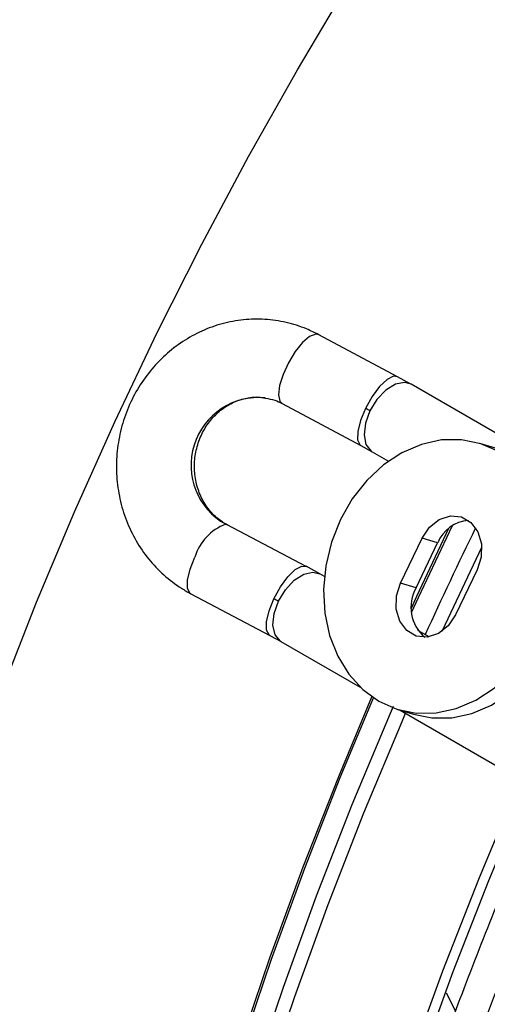
# Model space of a CAD drawing. Units: millimetres. Extents: x 5 to 415, y 3 to 291.
# Drawn here: x 231 to 232, y 46 to 48 of the extents above; entities that cross this region are included whole.
import ezdxf

# ---------------------------------------------------------------- set-up
doc = ezdxf.new("R2010")
doc.units = ezdxf.units.MM

msp = doc.modelspace()

# ---------------------------------------------------------------- linework, layer by layer
at = {"color": 7, "linetype": 'Continuous', "lineweight": 25}
for p, q in [((231.6389, 46.929), (231.4975, 47.0045)), ((231.663, 46.9157), (231.6388, 46.929)), ((232.2884, 46.5546), (231.6632, 46.9156)), ((231.4315, 46.881), (231.573, 46.8055)), ((231.8148, 46.8006), (231.7867, 46.8093)), ((231.5731, 46.8054), (231.5933, 46.7942)), ((231.5932, 46.7943), (231.6225, 46.7774)), ((231.4749, 46.5885), (231.3331, 46.6632)), ((231.6441, 46.5586), (231.6829, 46.6393)), ((231.6722, 46.55), (231.7109, 46.6306)), ((231.7109, 46.6306), (231.6829, 46.6393)), ((231.4994, 46.5751), (231.4748, 46.5886)), ((231.7818, 46.5821), (231.7431, 46.5015)), ((231.5075, 46.5704), (231.4996, 46.575)), ((231.6722, 46.55), (231.6441, 46.5586)), ((231.2679, 46.5393), (231.4097, 46.4646)), ((231.6954, 46.4619), (231.6756, 46.4734)), ((231.4098, 46.4646), (231.4298, 46.4536)), ((231.4296, 46.4537), (231.5718, 46.3716)), ((231.6392, 46.3315), (231.6673, 46.3229)), ((231.6436, 46.3301), (232.0548, 46.0928)), ((231.7431, 45.7902), (231.7265, 45.822))]:
    msp.add_line(p, q, dxfattribs=at)
at = {"color": 8, "linetype": 'Continuous', "lineweight": 25}
msp.add_line((231.3305, 46.6641), (231.3332, 46.6631), dxfattribs=at)
at = {"color": 7, "linetype": 'Continuous', "lineweight": 25, "flags": 128}
for points in [[(230.5168, 44.3094), (230.5193, 44.4567), (230.5267, 44.6067), (230.5391, 44.759), (230.5564, 44.9135), (230.5786, 45.0699), (230.6057, 45.2281), (230.6376, 45.3876), (230.6743, 45.5484), (230.7157, 45.7101), (230.7617, 45.8726), (230.8124, 46.0355), (230.8675, 46.1986), (230.927, 46.3616), (230.9909, 46.5243), (231.059, 46.6865), (231.1313, 46.8479), (231.2075, 47.0083), (231.2877, 47.1673), (231.3716, 47.3248), (231.4592, 47.4805), (231.5502, 47.6342)], [(231.8206, 46.7945), (231.7883, 46.8088), (231.7536, 46.8159), (231.7178, 46.8155), (231.6818, 46.8076), (231.6467, 46.7926), (231.6137, 46.7708), (231.5837, 46.7429), (231.5576, 46.7098), (231.5362, 46.6724), (231.5202, 46.632), (231.5101, 46.5896), (231.5061, 46.5467), (231.5084, 46.5045), (231.5169, 46.4643), (231.5314, 46.4274), (231.5514, 46.3947), (231.5763, 46.3674), (231.6054, 46.3463)], [(231.6054, 46.3463), (231.6377, 46.332), (231.6723, 46.3249), (231.7082, 46.3253), (231.7442, 46.3331), (231.7792, 46.3482), (231.8123, 46.37), (231.8423, 46.3979), (231.8684, 46.431), (231.8898, 46.4683), (231.9058, 46.5088), (231.9159, 46.5511), (231.9199, 46.594), (231.9176, 46.6362), (231.909, 46.6764), (231.8946, 46.7134), (231.8746, 46.746), (231.8497, 46.7733), (231.8206, 46.7945)], [(231.6673, 46.3229), (231.7004, 46.3163), (231.7362, 46.3166), (231.7722, 46.3245), (231.8073, 46.3395), (231.8403, 46.3613), (231.8703, 46.3892), (231.8964, 46.4223), (231.9178, 46.4597), (231.9338, 46.5001), (231.9439, 46.5425), (231.9479, 46.5854), (231.9456, 46.6276), (231.9371, 46.6678), (231.9226, 46.7048), (231.9026, 46.7374), (231.8777, 46.7647), (231.8486, 46.7858)], [(231.6829, 46.6393), (231.6961, 46.659), (231.7138, 46.6729), (231.7337, 46.6793), (231.7534, 46.6775), (231.7706, 46.6675), (231.7832, 46.6508), (231.7896, 46.6292), (231.7892, 46.6053), (231.7818, 46.5821)], [(231.7431, 46.5015), (231.7298, 46.4817), (231.7122, 46.4678), (231.6923, 46.4614), (231.6725, 46.4633), (231.6553, 46.4732), (231.6428, 46.49), (231.6363, 46.5116), (231.6368, 46.5354), (231.6441, 46.5586)], [(231.332, 44.2581), (231.3478, 44.3978), (231.3701, 44.5559), (231.3973, 44.7158), (231.4294, 44.8772), (231.4662, 45.0397), (231.5079, 45.2032), (231.5541, 45.3675), (231.6051, 45.5322), (231.6605, 45.6972), (231.7204, 45.8621), (231.7846, 46.0267), (231.8531, 46.1908), (231.8595, 46.2055)], [(231.3511, 44.2471), (231.3514, 44.2509), (231.3687, 44.4061), (231.3909, 44.5632), (231.4179, 44.722), (231.4498, 44.8823), (231.4864, 45.0438), (231.5278, 45.2063), (231.5738, 45.3695), (231.6243, 45.5332), (231.6794, 45.697), (231.7389, 45.8609), (231.8028, 46.0244), (231.8708, 46.1875), (231.8748, 46.1967)]]:
    msp.add_lwpolyline(points, dxfattribs=at)
at = {"color": 8, "linetype": 'Continuous', "lineweight": 25, "flags": 128}
for points in [[(231.4975, 47.0045), (231.492, 47.0055), (231.4811, 47.0012), (231.4684, 46.9903), (231.4552, 46.9741), (231.4431, 46.9543), (231.4334, 46.9332), (231.4272, 46.9132), (231.4252, 46.8965), (231.4276, 46.8851), (231.4317, 46.8809)], [(231.6389, 46.929), (231.6317, 46.9298), (231.62, 46.9239), (231.6066, 46.9113), (231.5931, 46.8933), (231.5811, 46.8722)], [(231.6632, 46.9156), (231.6515, 46.9188), (231.6351, 46.9156), (231.618, 46.905), (231.602, 46.8884), (231.5892, 46.8677)], [(231.5811, 46.8722), (231.5722, 46.8505), (231.5673, 46.8308), (231.5671, 46.8155), (231.5715, 46.8064), (231.573, 46.8055)], [(231.5892, 46.8677), (231.5811, 46.8456), (231.5787, 46.8245), (231.5822, 46.8071), (231.5913, 46.7955), (231.5932, 46.7943)], [(231.6637, 46.5136), (231.6735, 46.5349), (231.7312, 46.657)], [(231.6641, 46.5057), (231.6765, 46.5328), (231.7374, 46.6616)], [(231.7191, 46.4722), (231.7196, 46.4732), (231.7902, 46.6229)], [(231.2679, 46.5393), (231.2668, 46.54), (231.2621, 46.5486), (231.2619, 46.5636), (231.2664, 46.5832), (231.2751, 46.6049)], [(231.4169, 46.5302), (231.4286, 46.5515), (231.442, 46.5698), (231.4553, 46.5829), (231.4672, 46.5891), (231.4749, 46.5885)], [(231.425, 46.5258), (231.4375, 46.5466), (231.4534, 46.5635), (231.4705, 46.5745), (231.487, 46.5782), (231.4996, 46.575)], [(231.4097, 46.4646), (231.4087, 46.4653), (231.4039, 46.474), (231.4038, 46.489), (231.4083, 46.5085), (231.4169, 46.5302)], [(231.4296, 46.4537), (231.4285, 46.4544), (231.4191, 46.4656), (231.4152, 46.4827), (231.4172, 46.5036), (231.425, 46.5258)], [(231.0591, 43.9964), (231.0615, 44.1437), (231.069, 44.2936), (231.0814, 44.446), (231.0987, 44.6005), (231.1209, 44.7569), (231.148, 44.915), (231.1799, 45.0746), (231.2165, 45.2354), (231.2579, 45.3971), (231.304, 45.5596), (231.3546, 45.7224), (231.4097, 45.8855), (231.4693, 46.0486), (231.5332, 46.2113), (231.5929, 46.3542)], [(231.0618, 43.9933), (231.0643, 44.1407), (231.0718, 44.2907), (231.0841, 44.4431), (231.1015, 44.5976), (231.1237, 44.7541), (231.1508, 44.9123), (231.1827, 45.072), (231.2194, 45.2328), (231.2608, 45.3946), (231.3068, 45.5571), (231.3575, 45.7201), (231.4126, 45.8832), (231.4722, 46.0463), (231.5361, 46.2091), (231.596, 46.3522)], [(231.0823, 43.9274), (231.0848, 44.076), (231.0923, 44.2272), (231.1047, 44.3808), (231.122, 44.5366), (231.1443, 44.6944), (231.1714, 44.8538), (231.2034, 45.0147), (231.2402, 45.1768), (231.2817, 45.3399), (231.3278, 45.5037), (231.3786, 45.668), (231.4339, 45.8325), (231.4936, 45.9969), (231.5577, 46.1611), (231.626, 46.3248), (231.6314, 46.3372)], [(231.1017, 43.906), (231.1042, 44.055), (231.1117, 44.2066), (231.1241, 44.3606), (231.1415, 44.5168), (231.1639, 44.675), (231.1911, 44.8349), (231.2231, 44.9962), (231.26, 45.1588), (231.3016, 45.3223), (231.3479, 45.4866), (231.3988, 45.6513), (231.4543, 45.8162), (231.5141, 45.9811), (231.5784, 46.1458), (231.6469, 46.3099), (231.6533, 46.3246)]]:
    msp.add_lwpolyline(points, dxfattribs=at)
at = {"color": 8, "linetype": 'Continuous', "lineweight": 25}
for centre, radius, start, end in [((231.3898, 46.7702), 0.1216, 84.5573, 240.7752), ((238.8211, 43.22), 7.8364, 153.97874, 155.53059)]:
    msp.add_arc(centre, radius, start, end, dxfattribs=at)
at = {"color": 7, "linetype": 'Continuous', "lineweight": 25}
for centre, radius, start, end in [((231.4489, 46.624), 0.2813, 60.075, 61.9562), ((231.7709, 46.6065), 0.0646, 94.0265, 158.0973), ((231.3615, 46.5795), 0.0901, 110.152, 163.6091), ((231.7338, 46.515), 0.0709, 150.4137, 229.4096), ((231.306, 46.3189), 0.2387, 60.0878, 62.3045)]:
    msp.add_arc(centre, radius, start, end, dxfattribs=at)
for points, knots in [([(231.4975, 47.0045), (231.4903, 47.0081), (231.4715, 47.0174), (231.4391, 47.0274), (231.4008, 47.033), (231.362, 47.0322), (231.3238, 47.0251), (231.2871, 47.0119), (231.2527, 46.993), (231.2214, 46.9687), (231.1939, 46.9397), (231.1709, 46.9066), (231.153, 46.8701), (231.1407, 46.8312), (231.1342, 46.7908), (231.1338, 46.7499), (231.1395, 46.7095), (231.1512, 46.6705), (231.1686, 46.6341), (231.1913, 46.601), (231.2187, 46.5723), (231.245, 46.5521), (231.2621, 46.5425), (231.2679, 46.5393)], [0, 0, 0, 0, 0.030656, 0.079909, 0.129094, 0.178203, 0.227288, 0.27642, 0.32566, 0.37505, 0.424609, 0.474338, 0.524224, 0.574242, 0.624365, 0.674561, 0.724784, 0.774992, 0.825142, 0.875185, 0.925077, 0.974785, 1, 1, 1, 1]), ([(231.3331, 46.6632), (231.3302, 46.6648), (231.3202, 46.6705), (231.3048, 46.6839), (231.2894, 46.705), (231.2789, 46.7297), (231.2738, 46.7564), (231.2743, 46.7838), (231.2803, 46.8105), (231.2914, 46.8351), (231.3069, 46.8564), (231.326, 46.8734), (231.3478, 46.8856), (231.3711, 46.8919), (231.3894, 46.8935), (231.3992, 46.8911), (231.4014, 46.8906)], [0, 0, 0, 0, 0.033478, 0.115825, 0.196814, 0.276067, 0.354066, 0.431275, 0.508051, 0.584667, 0.661357, 0.738484, 0.816518, 0.896009, 0.977411, 1, 1, 1, 1]), ([(231.4014, 46.8906), (231.4072, 46.8896), (231.4177, 46.8879), (231.4273, 46.8831), (231.4315, 46.881)], [0, 0, 0, 0, 0.5591847, 1, 1, 1, 1]), ([(231.902, 46.181), (231.8865, 46.1458), (231.8484, 46.0589), (231.7919, 45.9193), (231.732, 45.7629), (231.6761, 45.6062), (231.6242, 45.4495), (231.5764, 45.293), (231.5328, 45.137), (231.4933, 44.9816), (231.4581, 44.827), (231.4272, 44.6735), (231.4008, 44.5213), (231.3793, 44.3765), (231.3687, 44.2833), (231.3638, 44.2398)], [0, 0, 0, 0, 0.0541411, 0.1337489, 0.2133591, 0.292972, 0.3725881, 0.4522076, 0.5318309, 0.6114583, 0.6910901, 0.7707266, 0.8503679, 0.9300143, 1, 1, 1, 1]), ([(231.4167, 44.2092), (231.4219, 44.2559), (231.4325, 44.3517), (231.4539, 44.4988), (231.4798, 44.6495), (231.51, 44.8017), (231.5445, 44.9549), (231.5833, 45.1091), (231.6263, 45.2639), (231.6734, 45.4193), (231.7246, 45.5749), (231.7797, 45.7305), (231.8389, 45.886), (231.8958, 46.0269), (231.9345, 46.1156), (231.9507, 46.1529)], [0, 0, 0, 0, 0.075151, 0.154017, 0.232887, 0.311762, 0.390641, 0.469525, 0.548413, 0.627305, 0.7062, 0.785099, 0.864001, 0.942906, 1, 1, 1, 1]), ([(232.0292, 46.1075), (232.0138, 46.0723), (231.9757, 45.9854), (231.9192, 45.8459), (231.8592, 45.6894), (231.8034, 45.5327), (231.7515, 45.376), (231.7037, 45.2195), (231.6601, 45.0635), (231.6206, 44.9081), (231.5854, 44.7535), (231.5545, 44.6), (231.5281, 44.4478), (231.5065, 44.303), (231.496, 44.2099), (231.4911, 44.1663)], [0, 0, 0, 0, 0.0541411, 0.1337489, 0.2133591, 0.292972, 0.3725881, 0.4522076, 0.5318309, 0.6114583, 0.6910901, 0.7707266, 0.8503679, 0.9300143, 1, 1, 1, 1]), ([(231.544, 44.1357), (231.5492, 44.1825), (231.5597, 44.2782), (231.5812, 44.4253), (231.607, 44.576), (231.6373, 44.7282), (231.6718, 44.8814), (231.7106, 45.0356), (231.7536, 45.1904), (231.8007, 45.3458), (231.8519, 45.5014), (231.907, 45.6571), (231.9662, 45.8125), (232.0231, 45.9537), (232.062, 46.0426), (232.0783, 46.0801)], [0, 0, 0, 0, 0.075123, 0.15396, 0.232802, 0.311648, 0.390499, 0.469354, 0.548213, 0.627076, 0.705942, 0.784812, 0.863685, 0.942561, 1, 1, 1, 1])]:
    msp.add_open_spline(points, degree=3, knots=knots, dxfattribs=at)

doc.saveas('drawing.dxf')
